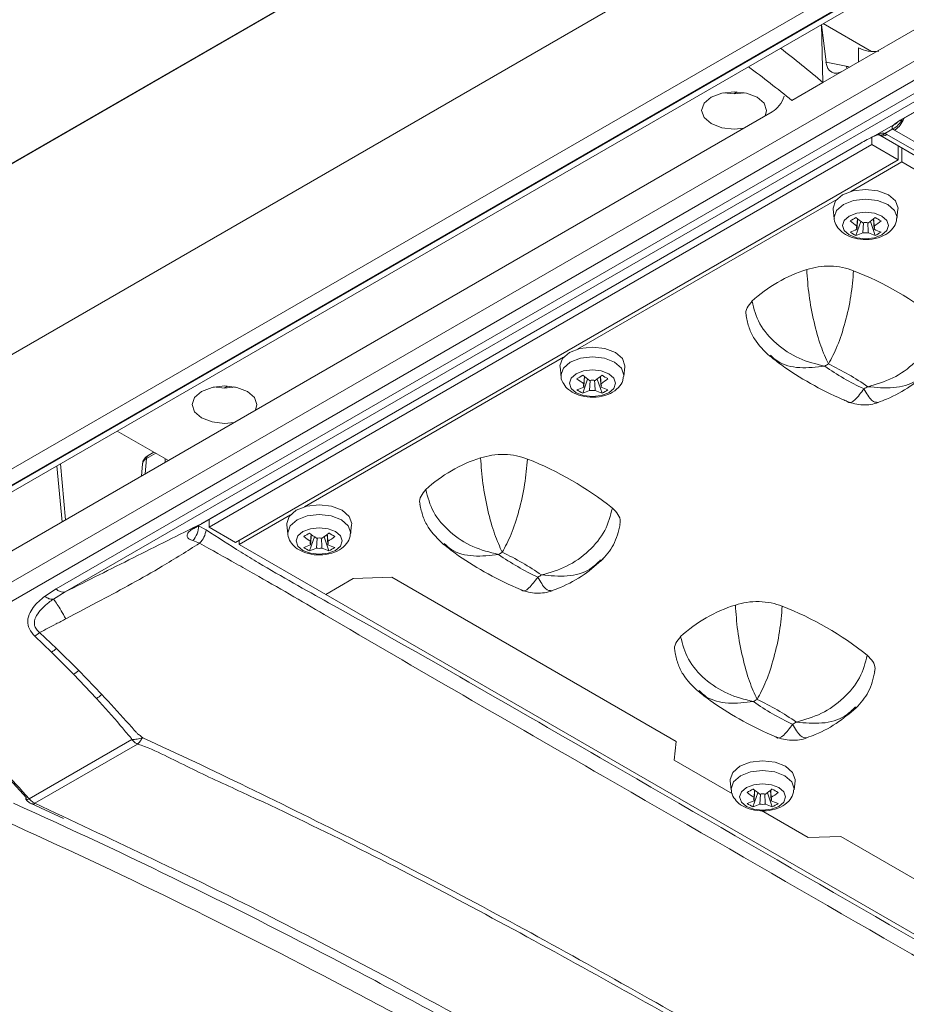
# Model space of a CAD drawing. Units: millimetres. Extents: x 4856 to 7334, y 0 to 1682.
# Drawn here: x 6971 to 7020, y 1409 to 1464 of the extents above; entities that cross this region are included whole.
import ezdxf

# ---------------------------------------------------------------- set-up
doc = ezdxf.new("R2010")
doc.units = ezdxf.units.MM
doc.header["$LTSCALE"] = 1.5

msp = doc.modelspace()

# ---------------------------------------------------------------- linework, layer by layer
at = {"color": 7, "linetype": 'Continuous', "lineweight": 15}
for p, q in [((7098.537, 1529.928), (6963.396, 1451.913)), ((7098.485, 1529.934), (6963.638, 1452.089)), ((7094.149, 1516.831), (6958.583, 1438.57)), ((7098.909, 1513.223), (6958.631, 1432.243)), ((7099.362, 1512.582), (6959.089, 1431.605)), ((6965.833, 1435.462), (7095.623, 1510.388)), ((6966.292, 1435.384), (7096.082, 1510.31)), ((6969.204, 1432.071), (7102.236, 1508.869)), ((7103.204, 1508.36), (6969.087, 1430.936)), ((6972.63, 1432.245), (7099.846, 1505.685)), ((7100.345, 1505.517), (6973.129, 1432.077)), ((7016.282, 1460.973), (7051.549, 1481.333)), ((7019.529, 1458.276), (7056.508, 1479.623)), ((7019.482, 1458.255), (7056.461, 1479.602)), ((7015.191, 1460.344), (7015.1, 1463.56)), ((7015.11, 1463.566), (7015.359, 1461.478)), ((7015.203, 1463.62), (7017.891, 1462.068)), ((7015.359, 1461.478), (7016.482, 1461.251)), ((7015.191, 1460.344), (7016.282, 1460.973)), ((7015.191, 1460.344), (7013.466, 1459.348)), ((7010.433, 1459.834), (7010.236, 1459.721)), ((7010.774, 1459.796), (7010.699, 1459.752)), ((6969.177, 1433.78), (7012.376, 1458.718)), ((7018.053, 1457.381), (7019.132, 1458.004)), ((7019.06, 1457.777), (7018.619, 1457.523)), ((7017.895, 1457.306), (7017.895, 1456.906)), ((7018.053, 1457.381), (7018.038, 1457.37)), ((7018.342, 1457.421), (7090.807, 1415.588)), ((7018.742, 1457.46), (7091.207, 1415.627)), ((7091.633, 1415.873), (7019.168, 1457.706)), ((6980.699, 1435.866), (7017.287, 1456.988)), ((6980.746, 1435.887), (7017.334, 1457.009)), ((7017.895, 1456.906), (6981.125, 1435.679)), ((7017.895, 1456.906), (7019.366, 1456.057)), ((7019.366, 1456.057), (7019.366, 1456.83)), ((7019.568, 1455.939), (7019.568, 1456.713)), ((7019.366, 1456.057), (6982.596, 1434.83)), ((7019.568, 1455.939), (7016.734, 1454.303)), ((7024.367, 1453.169), (7019.568, 1455.939)), ((7015.954, 1453.853), (7001.574, 1445.552)), ((7015.759, 1453.314), (7015.813, 1452.806)), ((7019.297, 1452.806), (7019.352, 1453.314)), ((7017.02, 1451.86), (7017.29, 1452.644)), ((7017.078, 1452.378), (7017.108, 1452.786)), ((7017.402, 1452.014), (7017.439, 1452.57)), ((7018.091, 1451.86), (7017.82, 1452.644)), ((7018.033, 1452.201), (7017.994, 1452.78)), ((7000.793, 1445.101), (6986.414, 1436.8)), ((7000.598, 1444.563), (7000.653, 1444.054)), ((7004.137, 1444.054), (7004.192, 1444.563)), ((7001.859, 1443.109), (7002.13, 1443.892)), ((7001.918, 1443.627), (7001.947, 1444.034)), ((7002.241, 1443.262), (7002.278, 1443.818)), ((7002.931, 1443.109), (7002.66, 1443.892)), ((7002.872, 1443.449), (7002.834, 1444.028)), ((6981.544, 1443.481), (6981.543, 1443.423)), ((6982.149, 1443.506), (6981.952, 1443.393)), ((6982.49, 1443.467), (6982.415, 1443.424)), ((6976.029, 1441.005), (6978.861, 1439.371)), ((6978.058, 1439.834), (6977.74, 1439.651)), ((6978.05, 1439.838), (6978.05, 1439.83)), ((6973.159, 1436.079), (6972.877, 1439.186)), ((6977.425, 1439.189), (6977.363, 1438.506)), ((6978.693, 1439.467), (6978.693, 1439.274)), ((6981.125, 1436.106), (6981.125, 1435.679)), ((6985.633, 1436.349), (6982.799, 1434.713)), ((6980.301, 1435.633), (6980.699, 1435.866)), ((6980.534, 1435.749), (6980.958, 1435.518)), ((6981.125, 1435.679), (6982.596, 1434.83)), ((6985.438, 1435.811), (6985.493, 1435.302)), ((6988.977, 1435.302), (6989.031, 1435.811)), ((6980.598, 1434.782), (6980.217, 1434.925)), ((6982.799, 1434.713), (6982.799, 1434.947)), ((6986.699, 1434.357), (6986.97, 1435.14)), ((6986.757, 1434.875), (6986.787, 1435.283)), ((6987.081, 1434.51), (6987.118, 1435.066)), ((6987.77, 1434.357), (6987.5, 1435.14)), ((6987.712, 1434.697), (6987.673, 1435.276)), ((6982.799, 1434.713), (6987.598, 1431.943)), ((6989.119, 1432.821), (6987.598, 1431.943)), ((6991.26, 1432.898), (6989.119, 1432.821)), ((7007.048, 1423.784), (6991.26, 1432.898)), ((6971.996, 1431.828), (6972.63, 1432.245)), ((6973.129, 1432.077), (6972.483, 1431.679)), ((6987.598, 1431.943), (7047.061, 1397.615)), ((6972.372, 1428.742), (6971.451, 1429.628)), ((6971.718, 1429.825), (6972.65, 1428.945)), ((6972.65, 1428.945), (6973.891, 1427.719)), ((6973.599, 1427.507), (6972.372, 1428.742)), ((6973.891, 1427.719), (6975.176, 1426.385)), ((6974.866, 1426.164), (6973.599, 1427.507)), ((6976.829, 1423.892), (6971.133, 1420.604)), ((6977.148, 1423.639), (6971.453, 1420.352)), ((7006.935, 1422.739), (7007.048, 1423.784)), ((7010.173, 1420.87), (7006.935, 1422.739)), ((7010.045, 1421.605), (7010.1, 1421.096)), ((7013.584, 1421.096), (7013.639, 1421.605)), ((7011.306, 1420.151), (7011.577, 1420.934)), ((7011.365, 1420.669), (7011.394, 1421.077)), ((7011.688, 1420.305), (7011.725, 1420.86)), ((7012.378, 1420.151), (7012.107, 1420.934)), ((7012.319, 1420.492), (7012.281, 1421.07)), ((6971.248, 1420.334), (6971.254, 1420.331)), ((6971.255, 1420.344), (6973.047, 1419.505)), ((7014.373, 1418.445), (7011.775, 1419.945)), ((7016.183, 1418.51), (7014.373, 1418.445)), ((7023.792, 1414.117), (7016.183, 1418.51))]:
    msp.add_line(p, q, dxfattribs=at)
at = {"color": 8, "linetype": 'Continuous', "lineweight": 15}
for p, q in [((7017.171, 1461.486), (7017.171, 1462.267)), ((7016.482, 1461.251), (7016.53, 1461.117)), ((6978.16, 1439.775), (6977.657, 1439.484)), ((6977.657, 1439.484), (6977.58, 1438.631)), ((6972.963, 1435.966), (6972.681, 1439.073))]:
    msp.add_line(p, q, dxfattribs=at)
at = {"color": 7, "linetype": 'Continuous', "lineweight": 15, "flags": 128}
for points in [[(7010.801, 1457.809), (7010.258, 1457.761), (7009.569, 1457.84), (7008.985, 1458.065), (7008.595, 1458.402), (7008.458, 1458.8), (7008.595, 1459.198), (7008.985, 1459.535), (7009.569, 1459.76), (7010.258, 1459.839), (7010.947, 1459.76), (7011.531, 1459.535), (7011.531, 1459.535)], [(7010.857, 1459.78), (7010.258, 1459.721), (7009.672, 1459.777)], [(7011.531, 1459.535), (7011.921, 1459.198), (7012.058, 1458.8), (7011.974, 1458.486)], [(7019.529, 1458.276), (7019.527, 1458.275), (7019.482, 1458.255)], [(7017.334, 1457.009), (7017.332, 1457.008), (7017.287, 1456.988)], [(7018.828, 1454.113), (7018.244, 1454.339), (7017.555, 1454.418), (7016.867, 1454.339), (7016.283, 1454.113), (7015.892, 1453.776), (7015.755, 1453.379), (7015.759, 1453.314)], [(7019.352, 1453.314), (7019.355, 1453.379), (7019.218, 1453.776), (7018.828, 1454.113)], [(7018.459, 1452.931), (7018.045, 1453.091), (7017.555, 1453.148), (7017.066, 1453.091), (7016.652, 1452.931), (7016.375, 1452.692), (7016.277, 1452.41), (7016.375, 1452.127), (7016.652, 1451.888), (7017.066, 1451.728), (7017.555, 1451.672), (7018.045, 1451.728), (7018.459, 1451.888), (7018.736, 1452.127), (7018.834, 1452.41), (7018.736, 1452.692), (7018.459, 1452.931)], [(7003.668, 1445.362), (7003.084, 1445.587), (7002.395, 1445.666), (7001.706, 1445.587), (7001.122, 1445.362), (7000.732, 1445.024), (7000.595, 1444.627), (7000.598, 1444.563)], [(7004.192, 1444.563), (7004.195, 1444.627), (7004.058, 1445.024), (7003.668, 1445.362)], [(7003.299, 1444.18), (7002.884, 1444.339), (7002.395, 1444.396), (7001.906, 1444.339), (7001.491, 1444.18), (7001.214, 1443.94), (7001.117, 1443.658), (7001.214, 1443.375), (7001.491, 1443.136), (7001.906, 1442.976), (7002.395, 1442.92), (7002.884, 1442.976), (7003.299, 1443.136), (7003.576, 1443.375), (7003.673, 1443.658), (7003.576, 1443.94), (7003.299, 1444.18)], [(6982.517, 1441.481), (6981.974, 1441.433), (6981.285, 1441.512), (6980.701, 1441.737), (6980.311, 1442.074), (6980.174, 1442.472), (6980.311, 1442.87), (6980.701, 1443.207), (6981.285, 1443.432), (6981.974, 1443.511), (6982.663, 1443.432), (6983.247, 1443.207), (6983.247, 1443.207)], [(6982.573, 1443.452), (6981.974, 1443.392), (6981.375, 1443.452)], [(6983.247, 1443.207), (6983.637, 1442.87), (6983.774, 1442.472), (6983.69, 1442.158)], [(6988.507, 1436.61), (6987.923, 1436.835), (6987.235, 1436.914), (6986.546, 1436.835), (6985.962, 1436.61), (6985.572, 1436.273), (6985.435, 1435.875), (6985.438, 1435.811)], [(6989.031, 1435.811), (6989.035, 1435.875), (6988.898, 1436.273), (6988.507, 1436.61)], [(6980.746, 1435.887), (6980.744, 1435.886), (6980.699, 1435.866)], [(6988.138, 1435.428), (6987.724, 1435.588), (6987.235, 1435.644), (6986.746, 1435.588), (6986.331, 1435.428), (6986.054, 1435.188), (6985.957, 1434.906), (6986.054, 1434.624), (6986.331, 1434.384), (6986.746, 1434.224), (6987.235, 1434.168), (6987.724, 1434.224), (6988.138, 1434.384), (6988.415, 1434.624), (6988.513, 1434.906), (6988.415, 1435.188), (6988.138, 1435.428)], [(7013.115, 1422.404), (7012.531, 1422.629), (7011.842, 1422.709), (7011.153, 1422.629), (7010.569, 1422.404), (7010.179, 1422.067), (7010.042, 1421.669), (7010.045, 1421.605)], [(7013.639, 1421.605), (7013.642, 1421.669), (7013.505, 1422.067), (7013.115, 1422.404)], [(7012.746, 1421.222), (7012.331, 1421.382), (7011.842, 1421.438), (7011.353, 1421.382), (7010.938, 1421.222), (7010.661, 1420.983), (7010.564, 1420.7), (7010.661, 1420.418), (7010.938, 1420.179), (7011.353, 1420.019), (7011.842, 1419.963), (7012.331, 1420.019), (7012.746, 1420.179), (7013.023, 1420.418), (7013.12, 1420.7), (7013.023, 1420.983), (7012.746, 1421.222)], [(6970.98, 1420.651), (6970.961, 1420.613), (6970.954, 1420.583), (6970.958, 1420.562), (6970.961, 1420.558)]]:
    msp.add_lwpolyline(points, dxfattribs=at)
at = {"color": 8, "linetype": 'Continuous', "lineweight": 15, "flags": 128}
for points in [[(7018.789, 1453.58), (7018.223, 1453.799), (7017.555, 1453.875), (7016.888, 1453.799), (7016.321, 1453.58), (7015.943, 1453.253), (7015.81, 1452.868), (7015.814, 1452.803)], [(7019.297, 1452.801), (7019.301, 1452.868), (7019.168, 1453.253), (7018.789, 1453.58)], [(7003.629, 1444.828), (7003.063, 1445.047), (7002.395, 1445.124), (7001.727, 1445.047), (7001.161, 1444.828), (7000.783, 1444.502), (7000.65, 1444.116), (7000.653, 1444.051)], [(7004.136, 1444.049), (7004.14, 1444.116), (7004.007, 1444.502), (7003.629, 1444.828)], [(6988.469, 1436.077), (6987.903, 1436.295), (6987.235, 1436.372), (6986.567, 1436.295), (6986.001, 1436.077), (6985.622, 1435.75), (6985.489, 1435.364), (6985.493, 1435.299)], [(6988.976, 1435.297), (6988.98, 1435.364), (6988.847, 1435.75), (6988.469, 1436.077)], [(6980.385, 1435.664), (6980.35, 1435.647), (6980.301, 1435.633)], [(7013.076, 1421.871), (7012.51, 1422.089), (7011.842, 1422.166), (7011.174, 1422.089), (7010.608, 1421.871), (7010.23, 1421.544), (7010.097, 1421.159), (7010.1, 1421.094)], [(7013.583, 1421.091), (7013.587, 1421.159), (7013.454, 1421.544), (7013.076, 1421.871)]]:
    msp.add_lwpolyline(points, dxfattribs=at)
at = {"color": 8, "linetype": 'Continuous', "lineweight": 15}
for centre, radius, start, end in [((7018.562, 1458.804), 1.142, 295.8978, 334.4531), ((7018.503, 1458.744), 1.233, 302.6558, 341.8389), ((7018.79, 1458.716), 0.789, 295.6916, 314.8439), ((7018.391, 1457.759), 0.328, 251.7181, 313.9132), ((7018.51, 1457.768), 0.386, 244.1039, 307.0568), ((6977.849, 1439.493), 0.192, 124.7215, 182.5132), ((6971.002, 1420.746), 0.193, 257.519, 312.7197), ((6971.334, 1420.527), 0.212, 247.6374, 304.0538)]:
    msp.add_arc(centre, radius, start, end, dxfattribs=at)
at = {"color": 7, "linetype": 'Continuous', "lineweight": 15}
for centre, radius, start, end in [((7011.963, 1461.238), 9.792, 298.9041, 301.0905), ((7020.547, 1457.145), 5.556, 230.5916, 235.5193), ((7014.564, 1457.145), 5.556, 304.4811, 309.4081), ((7023.119, 1461.189), 9.735, 238.9032, 241.1022), ((7020.223, 1456.958), 5.556, 230.5916, 235.5193), ((7017.23, 1452.29), 0.176, 149.7695, 210.2278), ((7017.555, 1451.727), 0.852, 79.6076, 100.3933), ((7014.887, 1456.959), 5.556, 304.4811, 309.4081), ((7017.88, 1452.29), 0.176, 329.7795, 30.2232), ((7015.562, 1455.416), 3.554, 288.6077, 295.2455), ((7018.488, 1454.777), 3.265, 236.7225, 243.2829), ((7015.886, 1455.229), 3.554, 288.6077, 295.2455), ((7017.555, 1452.853), 0.853, 259.6068, 280.3923), ((7019.225, 1455.229), 3.554, 244.7545, 251.3923), ((7019.549, 1455.416), 3.554, 244.7545, 251.3923), ((7016.622, 1454.779), 3.267, 296.7194, 303.2752), ((7016.688, 1442.302), 8.029, 107.3796, 132.615), ((7010.217, 1432.901), 18.265, 51.4294, 68.576), ((7017.563, 1440.905), 4.347, 118.4127, 121.582), ((7009.329, 1431.531), 14.566, 55.0445, 64.9609), ((6996.803, 1452.486), 9.792, 298.9041, 301.0905), ((7005.386, 1448.393), 5.556, 230.5916, 235.5193), ((6999.403, 1448.393), 5.556, 304.481, 309.4082), ((7007.964, 1452.445), 9.745, 238.9043, 241.101), ((7023.631, 1456.545), 14.565, 235.0441, 244.9612), ((7005.063, 1448.206), 5.556, 230.5916, 235.5193), ((7002.07, 1443.538), 0.176, 149.7695, 210.2278), ((7002.395, 1442.975), 0.852, 79.6067, 100.3942), ((6999.727, 1448.206), 5.556, 304.481, 309.4082), ((7002.72, 1443.538), 0.176, 329.7769, 30.2258), ((7000.402, 1446.664), 3.554, 288.6076, 295.2456), ((7003.327, 1446.024), 3.264, 236.722, 243.2833), ((7000.725, 1446.477), 3.554, 288.6076, 295.2456), ((7002.395, 1444.101), 0.853, 259.6068, 280.3923), ((7004.065, 1446.477), 3.554, 244.7545, 251.3923), ((7004.388, 1446.664), 3.554, 244.7545, 251.3923), ((7001.462, 1446.027), 3.267, 296.7194, 303.2752), ((7015.398, 1447.172), 4.347, 298.4127, 301.582), ((6998.586, 1431.852), 8.029, 107.3796, 132.615), ((6992.115, 1422.451), 18.265, 51.4294, 68.576), ((6979.35, 1435.73), 1.184, 317.1116, 0.8979), ((6979.656, 1435.699), 1.314, 315.7682, 352.0663), ((6981.643, 1443.734), 9.792, 298.9041, 301.0905), ((6990.226, 1439.641), 5.556, 230.5916, 235.5193), ((6984.243, 1439.641), 5.556, 304.4809, 309.4082), ((6992.803, 1443.694), 9.745, 238.9043, 241.101), ((6989.902, 1439.454), 5.556, 230.5916, 235.5193), ((6986.91, 1434.786), 0.176, 149.7703, 210.2269), ((6987.235, 1434.223), 0.852, 79.6065, 100.3944), ((6984.567, 1439.455), 5.556, 304.4809, 309.4082), ((6987.56, 1434.786), 0.176, 329.7764, 30.2263), ((6985.241, 1437.912), 3.554, 288.6077, 295.2455), ((6988.167, 1437.274), 3.266, 236.7234, 243.282), ((6985.565, 1437.725), 3.554, 288.6077, 295.2455), ((6987.235, 1435.349), 0.853, 259.6072, 280.3919), ((6988.904, 1437.725), 3.554, 244.7545, 251.3923), ((6989.228, 1437.912), 3.554, 244.7545, 251.3923), ((6986.301, 1437.275), 3.267, 296.7194, 303.2752), ((6999.461, 1430.455), 4.347, 118.4127, 121.582), ((6991.228, 1421.081), 14.566, 55.0443, 64.9611), ((7005.53, 1446.096), 14.566, 235.0443, 244.9611), ((6997.297, 1436.722), 4.347, 298.4127, 301.582), ((6973.029, 1432.606), 0.538, 222.1432, 280.7461), ((7012.728, 1423.688), 8.029, 107.3795, 132.6151), ((7006.257, 1414.287), 18.265, 51.4294, 68.576), ((6970.644, 1431.004), 1.595, 300.3907, 312.3453), ((6971.512, 1430.213), 1.704, 300.3217, 311.9092), ((6972.649, 1429.129), 1.879, 300.3596, 311.3727), ((6973.81, 1427.976), 2.098, 300.2112, 310.6416), ((7013.601, 1422.294), 4.343, 118.4113, 121.5833), ((7005.37, 1412.917), 14.566, 55.0443, 64.9611), ((7019.672, 1437.932), 14.566, 235.0443, 244.9611), ((7011.44, 1428.555), 4.343, 298.4113, 301.5833), ((7006.278, 1429.479), 9.735, 298.8978, 301.0968), ((7014.834, 1425.436), 5.556, 230.5919, 235.5189), ((7008.85, 1425.436), 5.556, 304.4809, 309.4082), ((7017.411, 1429.488), 9.746, 238.9044, 241.101), ((7014.51, 1425.249), 5.556, 230.5919, 235.5189), ((7011.517, 1420.58), 0.176, 149.7771, 210.2229), ((7011.842, 1420.017), 0.853, 79.608, 100.392), ((7009.174, 1425.249), 5.556, 304.4809, 309.4082), ((7012.167, 1420.58), 0.176, 329.7732, 30.2268), ((7009.849, 1423.706), 3.554, 288.6077, 295.2455), ((7012.775, 1423.068), 3.266, 236.7235, 243.2819), ((7010.172, 1423.519), 3.554, 288.6077, 295.2455), ((7011.842, 1421.143), 0.852, 259.6069, 280.3931), ((7013.512, 1423.519), 3.554, 244.7545, 251.3923), ((7013.835, 1423.706), 3.554, 244.7545, 251.3923), ((7010.91, 1423.067), 3.265, 296.7171, 303.2775)]:
    msp.add_arc(centre, radius, start, end, dxfattribs=at)
for centre, major_axis, ratio, start_param, end_param in [((7005.663, 1423.624), (-23.062, 44.772), 0.606756, 5.308621, 5.376863), ((7018.018, 1462.759), (1.2, 0), 0.578871, 3.92836, 4.947144), ((7007.579, 1424.73), (-27.035, 42.487), 0.546414, 5.255967, 5.324209), ((7016.202, 1462.019), (0.491, 1.114), 0.625745, 2.327365, 3.848548), ((7012.303, 1459.768), (0.494, 1.118), 0.620759, 3.845953, 4.820489), ((7020.077, 1458.228), (1.284, 0), 0.575709, 3.797642, 3.925621), ((7020.47, 1458.605), (1.34, 0.618), 0.091493, 2.357111, 3.032645), ((7018.191, 1457.29), (1.279, 0.59), 0.100382, 1.632975, 2.308509), ((7017.838, 1456.936), (1.28, 0), 0.578871, 0.786768, 0.914747)]:
    msp.add_ellipse(centre, major_axis=major_axis, ratio=ratio, start_param=start_param, end_param=end_param, dxfattribs=at)
at = {"color": 8, "linetype": 'Continuous', "lineweight": 15}
for centre, major_axis, ratio, start_param, end_param in [((7017.212, 1458.777), (-1.504, 2.364), 0.546414, 5.696368, 5.799186), ((6978.224, 1439.141), (0.8, -0.036), 0.576499, 2.383632, 3.115453)]:
    msp.add_ellipse(centre, major_axis=major_axis, ratio=ratio, start_param=start_param, end_param=end_param, dxfattribs=at)
at = {"color": 7, "linetype": 'Continuous', "lineweight": 15}
for points, knots in [([(7019.06, 1457.777), (7019.049, 1457.793), (7019.014, 1457.842), (7019.032, 1457.922), (7019.095, 1457.974), (7019.132, 1458.004)], [0, 0, 0, 0, 0.151963, 0.487854, 1, 1, 1, 1]), ([(7019.343, 1458.16), (7019.342, 1458.159), (7019.339, 1458.157), (7019.367, 1458.177), (7019.429, 1458.217), (7019.497, 1458.257), (7019.529, 1458.276)], [0, 0, 0, 0, 0.075469, 0.34011, 0.69044, 1, 1, 1, 1]), ([(7018.039, 1457.367), (7018.069, 1457.382), (7018.138, 1457.416), (7018.224, 1457.438), (7018.285, 1457.445), (7018.304, 1457.441), (7018.299, 1457.443), (7018.297, 1457.444)], [0, 0, 0, 0, 0.226792, 0.519579, 0.719728, 0.92799, 1, 1, 1, 1]), ([(7018.053, 1457.381), (7018.112, 1457.41), (7018.237, 1457.472), (7018.41, 1457.527), (7018.544, 1457.539), (7018.599, 1457.527), (7018.619, 1457.523)], [0, 0, 0, 0, 0.3348187, 0.7032942, 0.8936244, 1, 1, 1, 1]), ([(7018.293, 1457.445), (7018.298, 1457.443), (7018.317, 1457.434), (7018.331, 1457.427), (7018.342, 1457.421)], [0, 0, 0, 0, 0.249, 1, 1, 1, 1]), ([(7015.822, 1452.803), (7015.821, 1452.789), (7015.81, 1452.635), (7015.952, 1452.356), (7016.234, 1452.025), (7016.678, 1451.769), (7017.266, 1451.622), (7017.942, 1451.633), (7018.557, 1451.815), (7018.997, 1452.133), (7019.247, 1452.484), (7019.268, 1452.718), (7019.276, 1452.8)], [0, 0, 0, 0, 0.0097625, 0.1056209, 0.2010681, 0.3121914, 0.4418273, 0.576491, 0.7152121, 0.8399596, 0.9434451, 1, 1, 1, 1]), ([(7017.117, 1452.78), (7017.11, 1452.677), (7017.097, 1452.484), (7017.084, 1452.291), (7017.078, 1452.201)], [0, 0, 0, 0, 0.530455, 1, 1, 1, 1]), ([(7017.672, 1452.57), (7017.679, 1452.475), (7017.691, 1452.29), (7017.703, 1452.105), (7017.709, 1452.014)], [0, 0, 0, 0, 0.511406, 1, 1, 1, 1]), ([(7018.003, 1452.786), (7018.007, 1452.734), (7018.017, 1452.598), (7018.027, 1452.462), (7018.033, 1452.378)], [0, 0, 0, 0, 0.385329, 1, 1, 1, 1]), ([(7014.289, 1449.964), (7014.497, 1450.022), (7014.911, 1450.137), (7015.606, 1450.171), (7016.293, 1450.105), (7016.69, 1449.971), (7016.889, 1449.904)], [0, 0, 0, 0, 0.250001, 0.5, 0.75, 1, 1, 1, 1]), ([(7015.494, 1444.728), (7015.35, 1445.043), (7015.062, 1445.674), (7014.679, 1447.04), (7014.388, 1448.561), (7014.322, 1449.496), (7014.289, 1449.964)], [0, 0, 0, 0, 0.249972, 0.499552, 0.749647, 1, 1, 1, 1]), ([(7016.889, 1449.904), (7016.851, 1449.441), (7016.774, 1448.515), (7016.438, 1447.016), (7015.996, 1445.663), (7015.662, 1445.04), (7015.494, 1444.728)], [0, 0, 0, 0, 0.249876, 0.500012, 0.749874, 1, 1, 1, 1]), ([(7010.94, 1447.392), (7010.933, 1447.412), (7010.881, 1447.561), (7010.962, 1447.853), (7011.155, 1448.091), (7011.252, 1448.21)], [0, 0, 0, 0, 0.070624, 0.53531, 1, 1, 1, 1]), ([(7015.286, 1444.608), (7014.803, 1444.728), (7013.838, 1444.967), (7012.556, 1445.815), (7011.58, 1446.94), (7011.361, 1447.787), (7011.252, 1448.21)], [0, 0, 0, 0, 0.249972, 0.499553, 0.749647, 1, 1, 1, 1]), ([(7010.928, 1447.391), (7010.974, 1447.167), (7011.067, 1446.722), (7011.458, 1445.914), (7011.928, 1445.461), (7012.237, 1445.163)], [0, 0, 0, 0, 0.258154, 0.511471, 1, 1, 1, 1]), ([(7021.605, 1447.181), (7021.498, 1446.758), (7021.283, 1445.912), (7020.334, 1444.767), (7019.09, 1443.877), (7018.147, 1443.605), (7017.675, 1443.469)], [0, 0, 0, 0, 0.24988, 0.500012, 0.749874, 1, 1, 1, 1]), ([(7012.253, 1445.159), (7012.461, 1444.995), (7013.156, 1444.448), (7014.482, 1443.627), (7015.741, 1442.985), (7016.454, 1442.687), (7016.539, 1442.651)], [0, 0, 0, 0, 0.16564, 0.55471, 0.946331, 1, 1, 1, 1]), ([(7018.255, 1442.599), (7018.412, 1442.658), (7019.044, 1442.894), (7020.041, 1443.439), (7020.756, 1444.063), (7021.101, 1444.364)], [0, 0, 0, 0, 0.145182, 0.5873, 1, 1, 1, 1]), ([(7000.661, 1444.051), (7000.66, 1444.037), (7000.649, 1443.883), (7000.792, 1443.604), (7001.073, 1443.273), (7001.517, 1443.017), (7002.106, 1442.87), (7002.781, 1442.881), (7003.397, 1443.063), (7003.837, 1443.381), (7004.087, 1443.732), (7004.108, 1443.966), (7004.116, 1444.048)], [0, 0, 0, 0, 0.009763, 0.105621, 0.201068, 0.312192, 0.441827, 0.576491, 0.715213, 0.83996, 0.943446, 1, 1, 1, 1]), ([(7001.956, 1444.028), (7001.949, 1443.925), (7001.936, 1443.732), (7001.924, 1443.539), (7001.918, 1443.449)], [0, 0, 0, 0, 0.5304553, 1, 1, 1, 1]), ([(7002.512, 1443.818), (7002.518, 1443.723), (7002.531, 1443.538), (7002.543, 1443.353), (7002.549, 1443.262)], [0, 0, 0, 0, 0.511406, 1, 1, 1, 1]), ([(7002.843, 1444.035), (7002.847, 1443.982), (7002.857, 1443.846), (7002.866, 1443.71), (7002.872, 1443.627)], [0, 0, 0, 0, 0.385329, 1, 1, 1, 1]), ([(7016.538, 1442.649), (7016.674, 1442.6), (7016.948, 1442.502), (7017.397, 1442.45), (7017.847, 1442.466), (7018.122, 1442.549), (7018.259, 1442.59)], [0, 0, 0, 0, 0.249505, 0.502739, 0.75419, 1, 1, 1, 1]), ([(6977.74, 1439.651), (6977.666, 1439.596), (6977.535, 1439.5), (6977.438, 1439.322), (6977.435, 1439.221), (6977.435, 1439.191)], [0, 0, 0, 0, 0.476646, 0.844889, 1, 1, 1, 1]), ([(6998.787, 1439.454), (6998.588, 1439.521), (6998.191, 1439.655), (6997.504, 1439.721), (6996.809, 1439.687), (6996.395, 1439.572), (6996.188, 1439.514)], [0, 0, 0, 0, 0.25, 0.5, 0.749999, 1, 1, 1, 1]), ([(6997.392, 1434.278), (6997.248, 1434.593), (6996.96, 1435.224), (6996.577, 1436.59), (6996.286, 1438.111), (6996.22, 1439.046), (6996.188, 1439.514)], [0, 0, 0, 0, 0.249972, 0.499553, 0.749647, 1, 1, 1, 1]), ([(6998.787, 1439.454), (6998.749, 1438.991), (6998.672, 1438.065), (6998.336, 1436.566), (6997.895, 1435.213), (6997.56, 1434.59), (6997.392, 1434.278)], [0, 0, 0, 0, 0.249876, 0.500011, 0.749873, 1, 1, 1, 1]), ([(6993.15, 1437.76), (6993.053, 1437.641), (6992.86, 1437.403), (6992.779, 1437.111), (6992.831, 1436.962), (6992.838, 1436.942)], [0, 0, 0, 0, 0.4646898, 0.9293747, 1, 1, 1, 1]), ([(6997.184, 1434.158), (6996.701, 1434.278), (6995.736, 1434.517), (6994.454, 1435.365), (6993.478, 1436.49), (6993.259, 1437.337), (6993.15, 1437.76)], [0, 0, 0, 0, 0.249972, 0.4995526, 0.749647, 1, 1, 1, 1]), ([(6992.826, 1436.941), (6992.872, 1436.717), (6992.965, 1436.272), (6993.356, 1435.464), (6993.826, 1435.011), (6994.135, 1434.713)], [0, 0, 0, 0, 0.258154, 0.511471, 1, 1, 1, 1]), ([(7003.503, 1436.731), (7003.396, 1436.308), (7003.181, 1435.462), (7002.232, 1434.317), (7000.988, 1433.427), (7000.045, 1433.155), (6999.573, 1433.019)], [0, 0, 0, 0, 0.249879, 0.500011, 0.749873, 1, 1, 1, 1]), ([(7003.907, 1435.818), (7003.921, 1435.875), (7003.967, 1436.063), (7003.845, 1436.388), (7003.617, 1436.617), (7003.503, 1436.731)], [0, 0, 0, 0, 0.179259, 0.58963, 1, 1, 1, 1]), ([(6980.699, 1435.866), (6979.436, 1435.236), (6976.907, 1433.977), (6974.389, 1432.711), (6973.129, 1432.077)], [0, 0, 0, 0, 0.499684, 1, 1, 1, 1]), ([(6980.217, 1434.925), (6980.148, 1434.95), (6980.062, 1434.98), (6979.958, 1435.057), (6979.913, 1435.116), (6979.889, 1435.216), (6979.908, 1435.284), (6979.984, 1435.399), (6980.093, 1435.501), (6980.242, 1435.596), (6980.301, 1435.633)], [0, 0, 0, 0, 0.173748, 0.213136, 0.376656, 0.417671, 0.611784, 0.627824, 0.853888, 1, 1, 1, 1]), ([(6980.294, 1435.598), (6980.293, 1435.597), (6980.292, 1435.596), (6980.328, 1435.627), (6980.374, 1435.657), (6980.393, 1435.669)], [0, 0, 0, 0, 0.26705, 0.700761, 1, 1, 1, 1]), ([(6980.39, 1435.659), (6980.439, 1435.695), (6980.56, 1435.781), (6980.677, 1435.845), (6980.746, 1435.883)], [0, 0, 0, 0, 0.412144, 1, 1, 1, 1]), ([(6980.958, 1435.518), (6981.603, 1435.106), (6982.571, 1434.487), (6984.834, 1433.097), (6991.644, 1429.346), (7006.43, 1420.777), (7028.19, 1408.27), (7044.762, 1398.621), (7053.024, 1393.81)], [0, 0, 0, 0, 0.026963, 0.040445, 0.094376, 0.310072, 0.655996, 1, 1, 1, 1]), ([(7002.881, 1433.801), (7003.136, 1434.086), (7003.653, 1434.664), (7003.838, 1435.429), (7003.932, 1435.818)], [0, 0, 0, 0, 0.491845, 1, 1, 1, 1]), ([(6985.501, 1435.299), (6985.5, 1435.285), (6985.489, 1435.132), (6985.631, 1434.852), (6985.913, 1434.521), (6986.357, 1434.265), (6986.946, 1434.118), (6987.621, 1434.129), (6988.236, 1434.311), (6988.677, 1434.629), (6988.927, 1434.98), (6988.948, 1435.214), (6988.955, 1435.296)], [0, 0, 0, 0, 0.009763, 0.105621, 0.201068, 0.312192, 0.441827, 0.576491, 0.715212, 0.83996, 0.943446, 1, 1, 1, 1]), ([(6986.796, 1435.276), (6986.789, 1435.173), (6986.776, 1434.98), (6986.763, 1434.788), (6986.757, 1434.697)], [0, 0, 0, 0, 0.530455, 1, 1, 1, 1]), ([(6987.351, 1435.066), (6987.358, 1434.972), (6987.37, 1434.786), (6987.383, 1434.601), (6987.388, 1434.51)], [0, 0, 0, 0, 0.511406, 1, 1, 1, 1]), ([(6987.683, 1435.283), (6987.686, 1435.23), (6987.696, 1435.094), (6987.706, 1434.958), (6987.712, 1434.875)], [0, 0, 0, 0, 0.38533, 1, 1, 1, 1]), ([(6973.17, 1430.585), (6973.822, 1430.928), (6975.619, 1431.874), (6978.127, 1433.228), (6979.909, 1434.349), (6980.598, 1434.782)], [0, 0, 0, 0, 0.258894, 0.713785, 1, 1, 1, 1]), ([(7052.772, 1393.155), (7044.479, 1397.928), (7027.847, 1407.5), (7006.123, 1420.061), (6991.317, 1428.583), (6984.628, 1432.518), (6982.294, 1433.829), (6981.276, 1434.401), (6980.598, 1434.782)], [0, 0, 0, 0, 0.343885, 0.689635, 0.905232, 0.959238, 0.972884, 1, 1, 1, 1]), ([(6994.151, 1434.709), (6994.359, 1434.545), (6995.054, 1433.998), (6996.38, 1433.176), (6997.639, 1432.535), (6998.352, 1432.237), (6998.438, 1432.201)], [0, 0, 0, 0, 0.16564, 0.55471, 0.946331, 1, 1, 1, 1]), ([(7000.154, 1432.149), (7000.31, 1432.208), (7000.942, 1432.444), (7001.939, 1432.988), (7002.654, 1433.613), (7002.999, 1433.914)], [0, 0, 0, 0, 0.145183, 0.587301, 1, 1, 1, 1]), ([(6998.436, 1432.199), (6998.572, 1432.15), (6998.846, 1432.052), (6999.295, 1432), (6999.745, 1432.016), (7000.02, 1432.099), (7000.157, 1432.14)], [0, 0, 0, 0, 0.249504, 0.502738, 0.75419, 1, 1, 1, 1]), ([(6959.089, 1431.605), (6959.089, 1431.605), (6960.129, 1430.876), (6962.202, 1429.335), (6965.263, 1426.703), (6968.266, 1423.818), (6970.173, 1421.665), (6971.133, 1420.604), (6971.133, 1420.604)], [0, 0, 0, 0, 0.000003, 0.249002, 0.498001, 0.749001, 0.999997, 1, 1, 1, 1]), ([(6971.451, 1429.628), (6971.335, 1429.756), (6971.218, 1429.886), (6971.086, 1430.167), (6971.023, 1430.495), (6971.202, 1431.067), (6971.588, 1431.505), (6971.915, 1431.764), (6971.996, 1431.828)], [0, 0, 0, 0, 0.163944, 0.165602, 0.331998, 0.535606, 0.885315, 1, 1, 1, 1]), ([(6972.483, 1431.679), (6972.397, 1431.618), (6972.063, 1431.38), (6971.651, 1430.996), (6971.421, 1430.535), (6971.423, 1430.269), (6971.486, 1430.08), (6971.581, 1429.941), (6971.685, 1429.853), (6971.718, 1429.825)], [0, 0, 0, 0, 0.127008, 0.495448, 0.695671, 0.803147, 0.849196, 0.951375, 1, 1, 1, 1]), ([(6971.996, 1431.828), (6972.007, 1431.823), (6972.038, 1431.809), (6972.129, 1431.743), (6972.295, 1431.675), (6972.42, 1431.678), (6972.483, 1431.679)], [0, 0, 0, 0, 0.057525, 0.160993, 0.580493, 1, 1, 1, 1]), ([(6972.483, 1431.679), (6972.498, 1431.662), (6972.552, 1431.601), (6972.687, 1431.408), (6972.906, 1431.055), (6973.082, 1430.741), (6973.17, 1430.585)], [0, 0, 0, 0, 0.113061, 0.408705, 0.704353, 1, 1, 1, 1]), ([(7012.929, 1431.289), (7012.73, 1431.357), (7012.333, 1431.491), (7011.646, 1431.557), (7010.951, 1431.523), (7010.537, 1431.408), (7010.33, 1431.35)], [0, 0, 0, 0, 0.2499999, 0.5000002, 0.7500003, 1, 1, 1, 1]), ([(6970.98, 1420.651), (6970.016, 1421.73), (6968.087, 1423.888), (6965.065, 1426.794), (6962.119, 1429.348), (6960.169, 1430.766), (6959.26, 1431.427)], [0, 0, 0, 0, 0.259764, 0.519528, 0.776118, 1, 1, 1, 1]), ([(7011.535, 1426.114), (7011.39, 1426.429), (7011.102, 1427.06), (7010.719, 1428.426), (7010.428, 1429.947), (7010.362, 1430.882), (7010.33, 1431.35)], [0, 0, 0, 0, 0.249973, 0.499552, 0.749648, 1, 1, 1, 1]), ([(7012.929, 1431.289), (7012.891, 1430.827), (7012.815, 1429.901), (7012.478, 1428.402), (7012.037, 1427.049), (7011.702, 1426.426), (7011.535, 1426.114)], [0, 0, 0, 0, 0.249876, 0.500011, 0.749874, 1, 1, 1, 1]), ([(6971.718, 1429.825), (6972.022, 1429.984), (6972.505, 1430.237), (6972.989, 1430.49), (6973.17, 1430.585)], [0, 0, 0, 0, 0.627136, 1, 1, 1, 1]), ([(7007.292, 1429.596), (7007.195, 1429.477), (7007.002, 1429.239), (7006.921, 1428.947), (7006.974, 1428.798), (7006.98, 1428.778)], [0, 0, 0, 0, 0.4646893, 0.9293779, 1, 1, 1, 1]), ([(7011.326, 1425.994), (7010.843, 1426.114), (7009.878, 1426.353), (7008.596, 1427.201), (7007.621, 1428.326), (7007.401, 1429.173), (7007.292, 1429.596)], [0, 0, 0, 0, 0.249973, 0.499552, 0.749648, 1, 1, 1, 1]), ([(7006.968, 1428.777), (7007.015, 1428.553), (7007.107, 1428.108), (7007.498, 1427.3), (7007.968, 1426.847), (7008.277, 1426.549)], [0, 0, 0, 0, 0.258155, 0.511472, 1, 1, 1, 1]), ([(7017.645, 1428.567), (7017.538, 1428.144), (7017.323, 1427.298), (7016.374, 1426.152), (7015.13, 1425.263), (7014.187, 1424.991), (7013.715, 1424.855)], [0, 0, 0, 0, 0.2498793, 0.5000111, 0.7498735, 1, 1, 1, 1]), ([(7018.049, 1427.654), (7018.063, 1427.711), (7018.109, 1427.899), (7017.987, 1428.224), (7017.759, 1428.452), (7017.645, 1428.567)], [0, 0, 0, 0, 0.179259, 0.58963, 1, 1, 1, 1]), ([(7017.023, 1425.637), (7017.278, 1425.922), (7017.795, 1426.5), (7017.98, 1427.265), (7018.074, 1427.654)], [0, 0, 0, 0, 0.491845, 1, 1, 1, 1]), ([(6976.829, 1423.892), (6976.829, 1423.892), (6976.826, 1423.91), (6976.797, 1423.986), (6976.54, 1424.232), (6975.947, 1425.002), (6975.32, 1425.676), (6974.866, 1426.164)], [0, 0, 0, 0, 0.000015, 0.020383, 0.084554, 0.33703, 1, 1, 1, 1]), ([(6975.176, 1426.385), (6975.628, 1425.896), (6976.251, 1425.22), (6976.909, 1424.488), (6977.116, 1424.245), (6977.157, 1424.201), (6977.157, 1424.201)], [0, 0, 0, 0, 0.6794297, 0.9384152, 0.999983, 1, 1, 1, 1]), ([(7008.293, 1426.545), (7008.501, 1426.381), (7009.196, 1425.834), (7010.522, 1425.012), (7011.781, 1424.371), (7012.494, 1424.073), (7012.58, 1424.037)], [0, 0, 0, 0, 0.16564, 0.554709, 0.946331, 1, 1, 1, 1]), ([(7014.296, 1423.985), (7014.452, 1424.044), (7015.084, 1424.28), (7016.081, 1424.824), (7016.796, 1425.449), (7017.141, 1425.75)], [0, 0, 0, 0, 0.145183, 0.587301, 1, 1, 1, 1]), ([(6976.829, 1423.892), (6976.878, 1423.892), (6976.976, 1423.891), (6977.129, 1423.911), (6977.281, 1423.943), (6977.375, 1423.977), (6977.422, 1423.994)], [0, 0, 0, 0, 0.250014, 0.500003, 0.74999, 1, 1, 1, 1]), ([(6977.148, 1423.639), (6977.093, 1423.669), (6976.982, 1423.729), (6976.88, 1423.838), (6976.829, 1423.892)], [0, 0, 0, 0, 0.500017, 1, 1, 1, 1]), ([(6977.148, 1423.639), (6977.199, 1423.685), (6977.301, 1423.775), (6977.382, 1423.921), (6977.422, 1423.994)], [0, 0, 0, 0, 0.499998, 1, 1, 1, 1]), ([(6977.157, 1424.201), (6977.157, 1424.201), (6977.185, 1424.182), (6977.284, 1424.118), (6977.367, 1424.039), (6977.422, 1423.994), (6977.422, 1423.994)], [0, 0, 0, 0, 0.000107, 0.277009, 0.999968, 1, 1, 1, 1]), ([(6977.422, 1423.994), (6977.443, 1423.983), (6977.465, 1423.972), (6977.484, 1423.961), (6977.484, 1423.961)], [0, 0, 0, 0, 0.999456, 1, 1, 1, 1]), ([(6977.484, 1423.961), (6977.484, 1423.961), (6979.403, 1423.096), (6985.402, 1420.229), (6995.523, 1415.155), (7003.742, 1410.523), (7007.855, 1408.205)], [0, 0, 0, 0, 0.000001, 0.190075, 0.594695, 1, 1, 1, 1]), ([(7012.578, 1424.035), (7012.714, 1423.986), (7012.988, 1423.888), (7013.437, 1423.836), (7013.887, 1423.852), (7014.163, 1423.935), (7014.299, 1423.976)], [0, 0, 0, 0, 0.249504, 0.502738, 0.75419, 1, 1, 1, 1]), ([(7007.638, 1408.028), (7003.518, 1410.329), (6995.271, 1414.933), (6986.151, 1419.531), (6980.489, 1422.082), (6978.662, 1423.023), (6977.69, 1423.464), (6977.148, 1423.639), (6977.148, 1423.639)], [0, 0, 0, 0, 0.404405, 0.809547, 0.904737, 0.952492, 0.999999, 1, 1, 1, 1]), ([(6971.133, 1420.604), (6971.133, 1420.604), (6971.158, 1420.573), (6971.213, 1420.519), (6971.319, 1420.425), (6971.401, 1420.375), (6971.453, 1420.352), (6971.453, 1420.352)], [0, 0, 0, 0, 0.00009, 0.264115, 0.522187, 0.999897, 1, 1, 1, 1]), ([(7010.108, 1421.093), (7010.107, 1421.079), (7010.096, 1420.926), (7010.238, 1420.647), (7010.52, 1420.315), (7010.964, 1420.06), (7011.553, 1419.913), (7012.228, 1419.924), (7012.843, 1420.105), (7013.284, 1420.423), (7013.534, 1420.775), (7013.555, 1421.008), (7013.563, 1421.091)], [0, 0, 0, 0, 0.009764, 0.105622, 0.201069, 0.312194, 0.441828, 0.576491, 0.715213, 0.83996, 0.943447, 1, 1, 1, 1]), ([(7011.403, 1421.07), (7011.396, 1420.968), (7011.383, 1420.775), (7011.371, 1420.582), (7011.365, 1420.492)], [0, 0, 0, 0, 0.530455, 1, 1, 1, 1]), ([(7011.959, 1420.861), (7011.965, 1420.766), (7011.978, 1420.581), (7011.99, 1420.395), (7011.996, 1420.305)], [0, 0, 0, 0, 0.511406, 1, 1, 1, 1]), ([(7012.29, 1421.077), (7012.294, 1421.025), (7012.304, 1420.889), (7012.313, 1420.753), (7012.319, 1420.669)], [0, 0, 0, 0, 0.38533, 1, 1, 1, 1]), ([(6970.268, 1420.352), (6976.559, 1417.524), (6982.853, 1414.451), (6992.298, 1409.473), (6995.448, 1407.752), (7001.738, 1404.193), (7004.879, 1402.354), (7011.154, 1398.559), (7014.288, 1396.602), (7018.983, 1393.579), (7020.547, 1392.557), (7022.892, 1391.001), (7023.673, 1390.477), (7025.237, 1389.44), (7026.019, 1388.926), (7033.058, 1384.327), (7039.329, 1380.468), (7051.9, 1373.208), (7058.2, 1369.806), (7065.301, 1366.241), (7066.09, 1365.848), (7067.668, 1365.07), (7068.458, 1364.688), (7070.826, 1363.524), (7072.404, 1362.734), (7077.136, 1360.317), (7080.287, 1358.646), (7096.032, 1349.994), (7108.583, 1342.12), (7121.088, 1333.286)], [0, 0, 0, 0, 0.125, 0.125, 0.1875, 0.1875, 0.25, 0.25, 0.3125, 0.3125, 0.34375, 0.34375, 0.359375, 0.359375, 0.375, 0.375, 0.5, 0.5, 0.625, 0.625, 0.640625, 0.640625, 0.65625, 0.65625, 0.6875, 0.6875, 0.75, 0.75, 1, 1, 1, 1]), ([(6970.965, 1420.561), (6970.995, 1420.526), (6971.072, 1420.435), (6971.197, 1420.356), (6971.27, 1420.324), (6971.288, 1420.316)], [0, 0, 0, 0, 0.3311743, 0.8437453, 1, 1, 1, 1]), ([(6971.453, 1420.352), (6975.567, 1418.42), (6983.797, 1414.555), (6996.202, 1407.951), (7007.664, 1401.363), (7018.161, 1394.768), (7028.442, 1388.012), (7037.993, 1381.981), (7044.366, 1378.257), (7046.803, 1376.832)], [0, 0, 0, 0, 0.164571, 0.329219, 0.49379, 0.620199, 0.746633, 0.903111, 1, 1, 1, 1]), ([(7120.464, 1332.379), (7114.22, 1336.794), (7107.962, 1340.97), (7095.424, 1348.84), (7089.143, 1352.536), (7079.702, 1357.721), (7076.552, 1359.389), (7071.823, 1361.802), (7070.245, 1362.591), (7067.878, 1363.753), (7067.089, 1364.135), (7065.511, 1364.912), (7064.723, 1365.304), (7057.626, 1368.867), (7051.329, 1372.266), (7038.768, 1379.521), (7032.503, 1383.376), (7025.472, 1387.972), (7024.691, 1388.486), (7023.129, 1389.521), (7022.349, 1390.045), (7020.007, 1391.601), (7018.445, 1392.623), (7013.755, 1395.646), (7010.624, 1397.602), (7004.355, 1401.395), (7001.217, 1403.233), (6994.931, 1406.79), (6991.784, 1408.51), (6982.344, 1413.483), (6976.053, 1416.553), (6969.763, 1419.377)], [0, 0, 0, 0, 0.125, 0.125, 0.25, 0.25, 0.3125, 0.3125, 0.34375, 0.34375, 0.359375, 0.359375, 0.375, 0.375, 0.5, 0.5, 0.625, 0.625, 0.640625, 0.640625, 0.65625, 0.65625, 0.6875, 0.6875, 0.75, 0.75, 0.8125, 0.8125, 0.875, 0.875, 1, 1, 1, 1])]:
    msp.add_open_spline(points, degree=3, knots=knots, dxfattribs=at)
at = {"color": 8, "linetype": 'Continuous', "lineweight": 15}
for points, knots in [([(7015.286, 1444.608), (7014.819, 1444.555), (7013.886, 1444.449), (7012.811, 1444.707), (7012.403, 1445.097), (7012.277, 1445.217)], [0, 0, 0, 0, 0.4089152, 0.8174001, 1, 1, 1, 1]), ([(7020.954, 1444.312), (7020.767, 1444.127), (7020.297, 1443.658), (7019.112, 1443.337), (7018.154, 1443.425), (7017.675, 1443.469)], [0, 0, 0, 0, 0.246401, 0.622905, 1, 1, 1, 1]), ([(7017.467, 1443.349), (7017.303, 1443.128), (7016.975, 1442.688), (7016.646, 1442.507), (7016.54, 1442.65), (7016.539, 1442.651)], [0, 0, 0, 0, 0.49877, 0.997015, 1, 1, 1, 1]), ([(7018.256, 1442.597), (7018.138, 1442.6), (7017.899, 1442.606), (7017.612, 1443.099), (7017.467, 1443.349)], [0, 0, 0, 0, 0.49248, 1, 1, 1, 1]), ([(6997.184, 1434.158), (6996.717, 1434.105), (6995.784, 1433.999), (6994.709, 1434.257), (6994.301, 1434.647), (6994.176, 1434.767)], [0, 0, 0, 0, 0.408915, 0.8174, 1, 1, 1, 1]), ([(7002.852, 1433.862), (7002.666, 1433.677), (7002.195, 1433.208), (7001.01, 1432.887), (7000.052, 1432.975), (6999.573, 1433.019)], [0, 0, 0, 0, 0.246401, 0.622905, 1, 1, 1, 1]), ([(6999.365, 1432.899), (6999.201, 1432.678), (6998.873, 1432.238), (6998.544, 1432.057), (6998.438, 1432.2), (6998.437, 1432.201)], [0, 0, 0, 0, 0.49877, 0.997014, 1, 1, 1, 1]), ([(7000.154, 1432.147), (7000.036, 1432.15), (6999.797, 1432.156), (6999.51, 1432.649), (6999.365, 1432.899)], [0, 0, 0, 0, 0.4924797, 1, 1, 1, 1]), ([(7011.326, 1425.994), (7010.86, 1425.941), (7009.926, 1425.835), (7008.851, 1426.093), (7008.444, 1426.483), (7008.318, 1426.603)], [0, 0, 0, 0, 0.408915, 0.8174, 1, 1, 1, 1]), ([(7016.994, 1425.698), (7016.808, 1425.513), (7016.337, 1425.044), (7015.152, 1424.723), (7014.194, 1424.811), (7013.715, 1424.855)], [0, 0, 0, 0, 0.246401, 0.622904, 1, 1, 1, 1]), ([(7013.507, 1424.735), (7013.343, 1424.514), (7013.015, 1424.073), (7012.686, 1423.893), (7012.58, 1424.036), (7012.579, 1424.036)], [0, 0, 0, 0, 0.49877, 0.997015, 1, 1, 1, 1]), ([(7014.296, 1423.983), (7014.179, 1423.986), (7013.94, 1423.992), (7013.653, 1424.485), (7013.507, 1424.735)], [0, 0, 0, 0, 0.492478, 1, 1, 1, 1])]:
    msp.add_open_spline(points, degree=3, knots=knots, dxfattribs=at)

doc.saveas('drawing.dxf')
